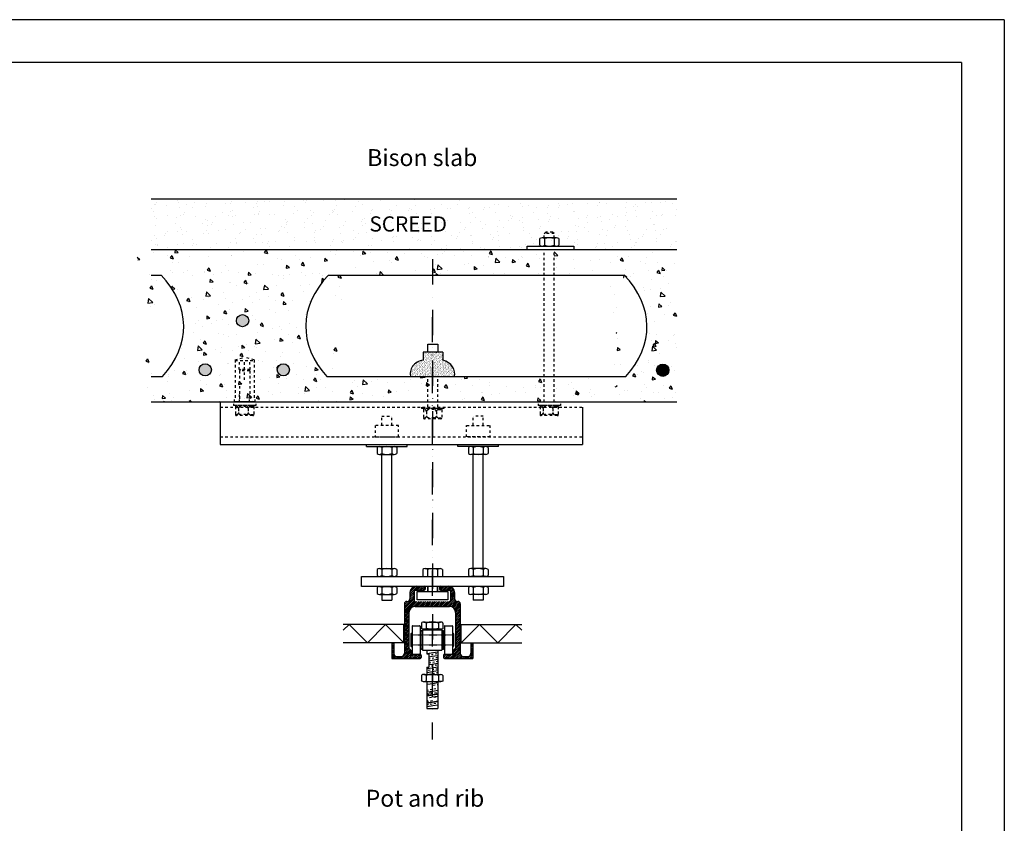
# Model space of a CAD drawing. Extents: x -1787 to 610, y 80 to 1745.
# Drawn here: x -363 to 610, y 951 to 1745 of the extents above; entities that cross this region are included whole.
import ezdxf
from ezdxf.enums import TextEntityAlignment as Align

# ---------------------------------------------------------------- set-up
doc = ezdxf.new("R2010")
doc.units = 0
doc.header["$LTSCALE"] = 50
doc.header["$MEASUREMENT"] = 0
doc.linetypes.add('DASHDOT', pattern=[1, 0.5, -0.25, 0, -0.25])
doc.linetypes.add('SMALLDASH', pattern=[0.1, 0.05, -0.05])
doc.layers.get('0').update_dxf_attribs({"linetype": 'CONTINUOUS'})
for name, color, linetype in [('APPLICATION', 3, 'CONTINUOUS'), ('DETAIL', 2, 'CONTINUOUS'), ('DUVTEXT', 7, 'CONTINUOUS'), ('title', 7, 'CONTINUOUS')]:
    doc.layers.add(name, color=color, linetype=linetype)
doc.styles.add('carl text', font='technic_.ttf', dxfattribs={"height": 150})
doc.styles.add('ROMANS', font='romans', dxfattribs={"width": 0.7})
doc.styles.get("Standard").update_dxf_attribs({"font": 'simplex'})
doc.styles.add('STYLE1', font='times.ttf')
pattern_1 = [(320, (-13891.26, 7242.138), (-3.1481, -35.98295), [3.76254, -41.38796]), (265, (-13891.26, 7242.138), (37.73539, 6.96077), [3.01003, -33.11037]), (10.4514, (-13891.52, 7239.14), (34.58727, -29.02221), [3.19767, -35.17435]), (316.1842, (-13881.226, 7242.138), (-8.30363, -53.54052), [5.64381, -62.08194]), (6.6356, (-13881.92, 7237.676), (48.86879, -46.88943), [4.7965, -52.76152]), (261.1842, (-13881.226, 7242.14), (48.86883, -46.8894), [4.51505, -49.66555]), (291, (-13883.734, 7237.12), (-20.19827, -29.94517), [3.76254, -41.38796]), (236, (-13883.734, 7237.12), (36.378765, -12.206455), [3.01003, -33.11037]), (341.4514, (-13885.417, 7234.625), (16.18046, -42.15164), [3.19767, -35.17435]), (307.5, (-13891.259, 7242.138), (16.700361, -0.610026), [0, -32.70903, 0, -33.61204, 0, -33.235786]), (277.5, (-13891.26, 7242.138), (19.78654, -13.197468), [0, -19.16388, 0, -31.956522, 0, -12.667224]), (237.5, (-13891.259, 7253.325), (-1.131515, -26.78039), [0, -12.541806, 0, -39.130435, 0, -51.923077]), (227.5, (-13891.26, 7258.342), (5.02199, -29.25683), [0, -16.304348, 0, -25.986622, 0, -36.87291])]

# ---------------------------------------------------------------- blocks, each defined once
blk = doc.blocks.new('CE Title New')
at = {"layer": 'title'}
for p, q in [((-1075.5, 1776.4), (-1075.5, -1805.7)), ((-1075.5, 1776.4), (1412.8, 1776.4)), ((-1012.1, 1713), (-1012.1, -1742.4)), ((-1012.1, 1713), (1349.4, 1713))]:
    blk.add_line(p, q, dxfattribs=at)
at = {"layer": 'title', "flags": 4}
for tag, p, height, style in [('XX', (1133.8, 1518.3), 25.3, 'STYLE1'), ('XXX', (1227.6, 569.6), 25.3, 'STYLE1'), ('XXX', (1135.4, 454.2), 25.3, 'STYLE1'), ('XXXXXXXXXX', (1153.8, -237.4), 30.4, 'STYLE1'), ('XXXXXXXX', (1039.9, -240.6), 30.4, 'STYLE1'), ('XXXXXXXX', (1101.1, -700.5), 25.3, 'STYLE1'), ('.', (1155.9, -700.5), 25.3, 'carl text'), ('.', (1210.6, -700.5), 25.3, 'carl text'), ('.', (1265.4, -700.5), 25.3, 'carl text'), ('.', (1320.2, -700.5), 25.3, 'carl text')]:
    blk.add_attdef(tag, p, '', height=height, rotation=90, dxfattribs=dict(at, style=style))
at = {"layer": 'title', "style": 'ROMANS', "oblique": 17, "width": 0.7, "flags": 4}
blk.add_attdef('REV', text='', height=31.7, rotation=90, dxfattribs=at).set_placement((1305.5, -40.1), align=Align.CENTER)
blk.add_attdef('DRAWINGNO', (1302.7, -348.1), '', height=25.3, rotation=90, dxfattribs=at)

msp = doc.modelspace()

# ---------------------------------------------------------------- hatches: boundary and pattern name
at = {"layer": 'APPLICATION'}
h = msp.add_hatch(dxfattribs=at)
h.set_pattern_fill('AR-SAND', color=256, scale=10.033445, style=0)
h.set_pattern_definition([(307.5, (-13891.26, 7242.138), (19.33268, 0.63204), [0, -15.250836, 0, -17.056856, 0, -16.304348]), (277.5, (-13891.26, 7242.138), (28.315847, -17.756957), [0, -8.227425, 0, -13.74582, 0, -5.267559]), (237.5, (-13891.26, 7254.479), (0.05678, -31.24557), [0, -5.016722, 0, -18.0602, 0, -23.578595]), (227.5, (-13891.26, 7254.48), (8.80611, -30.161805), [0, -2.508361, 0, -11.839465, 0, -13.54515])])
h.paths.add_polyline_path([(138.01, 1517.41), (138.01, 1520.92), (184.01, 1520.92), (184.01, 1517.41), (285.98, 1517.41), (285.98, 1567.57), (-233.55, 1567.57), (-233.55, 1517.41)])
h.paths.add_polyline_path([(164.63, 1528.36), (164.63, 1521.67, 0.152012), (166.98, 1520.94, 0.152528), (169.34, 1521.67), (169.34, 1528.36, 0.152688), (166.98, 1529.09, 0.151853)], flags=16)
h.paths.add_polyline_path([(155.22, 1528.36), (155.22, 1528.36), (155.22, 1528.36)], flags=0)
h.paths.add_polyline_path([(152.86, 1520.94, 8008.269434), (152.86, 1520.94, 0.000125)], flags=16)
h.paths.add_polyline_path([(154.75, 1529.16), (154.75, 1533.37), (156.45, 1534.69), (163.1, 1534.69), (164.79, 1533.37), (164.79, 1529.16)], flags=16)
h.paths.add_polyline_path([(-21.63, 1554.07), (43.59, 1554.07), (43.59, 1531.5), (-21.63, 1531.5)], flags=24)
h = msp.add_hatch(dxfattribs=at)
h.set_pattern_fill('AR-CONC', color=256, scale=5.016722, style=0)
h.set_pattern_definition(pattern_1)
edge = h.paths.add_edge_path()
edge.add_line((44.51, 1366.9), (44.51, 1391.99))
edge.add_line((44.51, 1391.99), (-59.8, 1391.99))
edge.add_ellipse((87.8, 1441.37), major_axis=(-168.59, 0), ratio=0.606299, start_angle=330.10303, end_angle=388.89287, ccw=False)
edge.add_line((-58.35, 1492.32), (154.75, 1492.32))
edge.add_line((154.75, 1492.32), (154.75, 1517.34))
edge.add_line((154.75, 1517.34), (138.01, 1517.34))
edge.add_line((138.01, 1517.34), (138.01, 1517.41))
edge.add_line((138.01, 1517.41), (-233.55, 1517.41))
edge.add_line((-233.55, 1517.41), (-233.55, 1492.32))
edge.add_line((-233.55, 1492.32), (-223.79, 1492.32))
edge.add_ellipse((-369.94, 1441.37), major_axis=(-168.59, 0), ratio=0.606299, start_angle=151.10713, end_angle=209.89697, ccw=False)
edge.add_line((-222.34, 1391.99), (-233.55, 1391.99))
edge.add_line((-233.55, 1391.99), (-233.55, 1366.9))
edge.add_line((-233.55, 1366.9), (-146.25, 1366.9))
edge.add_line((-146.25, 1366.9), (-146.25, 1367.16))
edge.add_line((-146.25, 1367.16), (-136.22, 1367.16))
edge.add_line((-136.22, 1367.16), (-136.22, 1366.9))
edge.add_line((-136.22, 1366.9), (44.51, 1366.9))
h.paths.add_polyline_path([(-143.2, 1441.2, -1), (-143.2, 1453.24, -1)], flags=16)
h.paths.add_polyline_path([(-141.19, 1410.99), (-131.76, 1408.47), (-131.76, 1407.73), (-136.17, 1407.73), (-135.76, 1398.82), (-137.42, 1398.82), (-136.17, 1397.57), (-146.2, 1397.57), (-144.95, 1398.82), (-146.62, 1398.82), (-146.2, 1407.73), (-150.61, 1407.73), (-150.61, 1408.47)], flags=16)
h.paths.add_polyline_path([(-102.94, 1404.63, -1), (-102.94, 1392.59, -1)], flags=16)
h.paths.add_polyline_path([(-180.1, 1392.59, -1), (-180.1, 1404.63, -1)], flags=16)
h = msp.add_hatch(dxfattribs=at)
h.set_pattern_fill('AR-CONC', color=256, scale=5.016722, style=0)
h.set_pattern_definition(pattern_1)
edge = h.paths.add_edge_path()
edge.add_ellipse((87.8, 1441.37), major_axis=(-168.59, 0), ratio=0.606299, start_angle=151.10713, end_angle=209.89697, ccw=False)
edge.add_line((235.4, 1391.99), (164.79, 1391.99))
edge.add_line((164.79, 1391.99), (164.79, 1366.9))
edge.add_line((164.79, 1366.9), (285.98, 1366.9))
edge.add_line((285.98, 1366.9), (285.98, 1517.41))
edge.add_line((285.98, 1517.41), (184.01, 1517.41))
edge.add_line((184.01, 1517.41), (184.01, 1517.34))
edge.add_line((184.01, 1517.34), (164.79, 1517.34))
edge.add_line((164.79, 1517.34), (164.79, 1492.32))
edge.add_line((164.79, 1492.32), (233.95, 1492.32))
h.paths.add_polyline_path([(271.98, 1404.25, -1), (271.98, 1392.21, -1)], flags=16)
h = msp.add_hatch(color=256, dxfattribs=at)
h.paths.add_polyline_path([(-143.2, 1453.24, 1), (-143.2, 1441.2, 1)])
h.paths.add_polyline_path([(-180.1, 1404.63, 1), (-180.1, 1392.59, 1)])
h.paths.add_polyline_path([(-102.94, 1404.63, 1), (-102.94, 1392.59, 1)])
h = msp.add_hatch(dxfattribs=at)
h.set_pattern_fill('AR-SAND', color=256, scale=1.003344, style=0)
h.set_pattern_definition([(307.5, (-14350.273, 7225.3616), (1.933268, 0.06320404), [0, -1.52508361, 0, -1.70568562, 0, -1.63043478]), (277.5, (-14350.273, 7225.3616), (2.8315847, -1.7756957), [0, -0.82274247, 0, -1.37458194, 0, -0.52675585]), (237.5, (-14350.273, 7226.5957), (0.00567798, -3.12455705), [0, -0.50167224, 0, -1.80602007, 0, -2.35785953]), (227.5, (-14350.273, 7226.5957), (0.88061093, -3.01618054), [0, -0.25083612, 0, -1.18394649, 0, -1.35451505])])
edge = h.paths.add_edge_path()
edge.add_line((22.96, 1391.4), (65.9, 1391.4))
edge.add_ellipse((50.24, 1394.88), major_axis=(16.19, 0), ratio=0.850746, start_angle=345.35935, end_angle=434.40437)
edge.add_line((54.59, 1408.15), (54.59, 1416.06))
edge.add_line((54.59, 1416.06), (35.24, 1416.06))
edge.add_line((35.24, 1416.06), (35.24, 1408.35))
edge.add_ellipse((38.63, 1394.88), major_axis=(16.19, 0), ratio=0.850746, start_angle=462.0698, end_angle=554.64065)
msp.add_hatch(color=256, dxfattribs=at).paths.add_polyline_path([(271.98, 1404.25, 1), (271.98, 1392.21, 1)])
h = msp.add_hatch(dxfattribs=at)
h.set_pattern_fill('AR-CONC', color=256, scale=5.016722, style=0)
h.set_pattern_definition(pattern_1)
h.paths.add_polyline_path([(44.51, 1366.9), (154.75, 1366.9), (154.75, 1391.99), (44.51, 1391.99)])
at = {"layer": 'DETAIL'}
h = msp.add_hatch(dxfattribs=at)
h.set_pattern_fill('ANSI31', color=256, scale=10.033438, style=0)
h.set_pattern_definition([(45, (-62.2851, 941.8537), (-0.886839, 0.886839), [])])
h.paths.add_polyline_path([(61.34, 1164.75, -0.414214), (67.36, 1158.73), (67.36, 1123.54), (65.35, 1121.53), (65.35, 1117.52), (56.32, 1117.52, 0.414214), (55.32, 1116.51), (55.32, 1114.51, 0.414214), (56.32, 1113.5), (84.42, 1113.5), (84.42, 1128.55), (82.41, 1128.55), (82.41, 1118.52, -0.414214), (79.4, 1115.51), (74.88, 1115.51, -0.414214), (71.87, 1118.52), (71.87, 1167.26, 0.414214), (69.37, 1169.77), (68.86, 1169.77, -0.414214), (66.36, 1172.28), (66.36, 1178.72, 0.414214), (60.34, 1184.74), (52.31, 1184.74, 0.414214), (51.31, 1183.74), (51.31, 1181.81, 0.414214), (52.31, 1180.81), (61.34, 1180.81, -0.414214), (62.34, 1179.8), (62.34, 1170.77, -0.414214), (61.34, 1169.77), (27.23, 1169.77, -0.414214), (26.22, 1170.77), (26.22, 1179.8, -0.414214), (27.23, 1180.81), (36.26, 1180.81, 0.414214), (37.26, 1181.81), (37.26, 1183.74, 0.414214), (36.26, 1184.74), (28.23, 1184.74, 0.414214), (22.21, 1178.72), (22.21, 1172.28, -0.414214), (19.7, 1169.77), (19.2, 1169.77, 0.414214), (16.69, 1167.26), (16.69, 1118.52, -0.414214), (13.68, 1115.51), (9.16, 1115.51, -0.414214), (6.15, 1118.52), (6.15, 1128.55), (4.15, 1128.55), (4.15, 1113.5), (32.24, 1113.5, 0.414214), (33.25, 1114.51), (33.25, 1116.51, 0.414214), (32.24, 1117.52), (23.21, 1117.52), (23.21, 1121.53), (21.21, 1123.54), (21.21, 1158.73, -0.414214), (27.23, 1164.75)])

# ---------------------------------------------------------------- linework, layer by layer
at = {"layer": 'APPLICATION'}
for p, q in [((-233.55, 1567.57), (285.98, 1567.57)), ((-233.55, 1567.57), (285.98, 1567.57)), ((150.51, 1521.67), (150.51, 1528.36)), ((166.99, 1529.16), (152.87, 1529.16)), ((155.22, 1528.36), (155.22, 1521.67)), ((164.63, 1528.36), (164.63, 1521.67)), ((169.34, 1528.36), (169.34, 1521.67)), ((-233.55, 1517.41), (285.98, 1517.41)), ((-233.55, 1492.32), (-223.79, 1492.32)), ((-58.35, 1492.32), (233.95, 1492.32)), ((39.72, 1423.89), (49.76, 1423.89)), ((39.72, 1416.06), (39.72, 1423.89)), ((49.76, 1423.89), (49.76, 1416.06)), ((54.59, 1416.06), (35.24, 1416.06)), ((35.24, 1416.06), (35.24, 1408.35)), ((54.59, 1416.06), (54.59, 1408.15)), ((-233.55, 1391.99), (-222.34, 1391.99)), ((-59.8, 1391.99), (235.4, 1391.99)), ((-233.55, 1366.9), (285.98, 1366.9)), ((-165.3, 1366.9), (-165.3, 1324.76)), ((-151.22, 1367.16), (-151.22, 1369.17)), ((-131.15, 1367.16), (-151.22, 1367.16)), ((-148.25, 1367.16), (-134.13, 1367.16)), ((-131.15, 1369.17), (-131.15, 1367.16)), ((192.84, 1361.89), (192.84, 1324.76)), ((-165.3, 1324.76), (192.84, 1324.76)), ((-20.71, 1322.76), (-20.71, 1324.76)), ((19.43, 1322.76), (19.43, 1324.76)), ((69.59, 1322.76), (69.59, 1324.76)), ((109.73, 1322.76), (109.73, 1324.76)), ((-20.71, 1322.76), (19.43, 1322.76)), ((-10.37, 1321.85), (-10.37, 1315.83)), ((-8.01, 1314.93), (6.73, 1314.93)), ((-5.66, 1321.85), (-5.66, 1315.83)), ((-5.66, 1202.31), (-5.66, 1314.93)), ((4.38, 1321.85), (4.38, 1315.83)), ((4.38, 1202.31), (4.38, 1314.93)), ((9.09, 1321.85), (9.09, 1315.83)), ((109.73, 1322.76), (69.59, 1322.76)), ((79.93, 1321.85), (79.93, 1315.83)), ((97.04, 1314.93), (82.29, 1314.93)), ((84.64, 1321.85), (84.64, 1315.83)), ((84.64, 1202.31), (84.64, 1314.93)), ((94.68, 1321.85), (94.68, 1315.83)), ((94.68, 1202.31), (94.68, 1314.93)), ((99.39, 1321.85), (99.39, 1315.83)), ((-10.37, 1201.4), (-10.37, 1195.38)), ((-8.01, 1202.31), (6.73, 1202.31)), ((-5.66, 1201.4), (-5.66, 1195.38)), ((4.38, 1201.4), (4.38, 1195.38)), ((9.09, 1201.4), (9.09, 1195.38)), ((34.78, 1201.4), (34.78, 1194.48)), ((37.14, 1202.31), (51.89, 1202.31)), ((39.49, 1201.4), (39.49, 1194.48)), ((49.53, 1201.4), (49.53, 1194.48)), ((54.24, 1201.4), (54.24, 1194.48)), ((79.93, 1201.4), (79.93, 1195.38)), ((97.04, 1202.31), (82.29, 1202.31)), ((84.64, 1201.4), (84.64, 1195.38)), ((94.68, 1201.4), (94.68, 1195.38)), ((99.39, 1201.4), (99.39, 1195.38)), ((-8.01, 1194.48), (6.73, 1194.48)), ((34.78, 1194.48), (54.24, 1194.48)), ((97.04, 1194.48), (82.29, 1194.48)), ((-10.37, 1183.54), (-10.37, 1177.52)), ((-8.01, 1184.45), (6.73, 1184.45)), ((-5.66, 1183.54), (-5.66, 1177.52)), ((4.38, 1183.54), (4.38, 1177.52)), ((9.09, 1183.54), (9.09, 1177.52)), ((39.49, 1184.45), (39.49, 1179.43)), ((40, 1184.45), (40, 1179.43)), ((49.03, 1184.45), (49.03, 1179.43)), ((49.53, 1184.45), (49.53, 1179.43)), ((79.93, 1183.54), (79.93, 1177.52)), ((97.04, 1184.45), (82.29, 1184.45)), ((84.64, 1183.54), (84.64, 1177.52)), ((94.68, 1183.54), (94.68, 1177.52)), ((99.39, 1183.54), (99.39, 1177.52)), ((-8.01, 1176.62), (6.73, 1176.62)), ((-5.66, 1176.62), (-5.66, 1170.92)), ((-5.66, 1170.92), (4.38, 1170.92)), ((4.38, 1176.62), (4.38, 1170.92)), ((97.04, 1176.62), (82.29, 1176.62)), ((84.64, 1176.62), (84.64, 1170.92)), ((94.68, 1170.92), (84.64, 1170.92)), ((94.68, 1176.62), (94.68, 1170.92)), ((33.75, 1148.42), (33.75, 1143.14)), ((36, 1149.31), (52.31, 1149.31)), ((38.26, 1148.52), (38.26, 1143.04)), ((50.3, 1148.41), (50.3, 1143.15)), ((54.82, 1148.44), (54.82, 1143.12)), ((16.19, 1147.04), (-43.67, 1147.04)), ((16.19, 1128.98), (16.19, 1147.04)), ((24.22, 1145.3), (24.22, 1118.21)), ((24.72, 1145.8), (31.74, 1145.8)), ((32.24, 1145.3), (32.24, 1118.21)), ((32.74, 1140.28), (32.74, 1123.23)), ((33.25, 1140.78), (33.75, 1140.78)), ((34.25, 1140.28), (34.25, 1123.23)), ((34.75, 1141.79), (53.81, 1141.79)), ((34.75, 1141.79), (34.75, 1121.72)), ((35.39, 1142.29), (52.79, 1142.29)), ((38.76, 1142.29), (38.76, 1141.79)), ((49.8, 1142.29), (49.8, 1141.79)), ((53.81, 1141.79), (53.81, 1121.72)), ((54.32, 1140.28), (54.32, 1123.23)), ((54.82, 1140.78), (55.32, 1140.78)), ((55.82, 1140.28), (55.82, 1123.23)), ((56.32, 1145.3), (56.32, 1118.21)), ((56.82, 1145.8), (63.85, 1145.8)), ((64.35, 1145.3), (64.35, 1118.21)), ((72.76, 1146.96), (132.62, 1146.96)), ((72.76, 1128.9), (72.76, 1146.96)), ((16.19, 1128.98), (-43.67, 1128.98)), ((23.21, 1137.77), (23.21, 1125.73)), ((23.71, 1138.28), (24.22, 1138.28)), ((32.24, 1136.77), (32.74, 1136.77)), ((34.25, 1136.77), (34.75, 1136.77)), ((53.81, 1136.77), (54.32, 1136.77)), ((55.82, 1136.77), (56.32, 1136.77)), ((64.35, 1138.28), (64.85, 1138.28)), ((65.35, 1137.77), (65.35, 1125.73)), ((72.76, 1128.9), (132.62, 1128.9)), ((23.71, 1125.23), (24.22, 1125.23)), ((32.24, 1126.74), (32.74, 1126.74)), ((33.25, 1122.72), (33.75, 1122.72)), ((34.25, 1126.74), (34.75, 1126.74)), ((34.75, 1121.72), (53.81, 1121.72)), ((38.76, 1121.72), (38.76, 1117.95)), ((39.22, 1118.23), (49.25, 1120)), ((49.8, 1121.72), (49.8, 1097.55)), ((54.32, 1126.74), (53.81, 1126.74)), ((54.82, 1122.72), (55.32, 1122.72)), ((56.32, 1126.74), (55.82, 1126.74)), ((64.35, 1125.23), (64.85, 1125.23)), ((24.72, 1117.71), (31.74, 1117.71)), ((38.76, 1117.95), (40.77, 1117.95)), ((40.77, 1117.95), (40.77, 1104.9)), ((40.77, 1116.84), (41.49, 1116.97)), ((40.77, 1114.93), (44.23, 1115.54)), ((40.77, 1113.02), (42.14, 1113.26)), ((40.77, 1111.11), (44.23, 1111.72)), ((40.94, 1109.23), (42.79, 1109.56)), ((43.34, 1117.29), (44.23, 1117.45)), ((43.99, 1113.59), (44.23, 1113.63)), ((44.23, 1117.45), (45.19, 1117.62)), ((44.23, 1115.54), (49.25, 1116.42)), ((44.23, 1113.63), (45.85, 1113.91)), ((44.23, 1111.72), (49.25, 1112.6)), ((44.65, 1109.88), (46.5, 1110.21)), ((47.04, 1117.95), (48.9, 1118.27)), ((47.7, 1114.24), (49.25, 1114.51)), ((48.35, 1110.54), (49.25, 1110.69)), ((56.82, 1117.71), (63.85, 1117.71)), ((38.76, 1104.9), (38.76, 1097.55)), ((38.76, 1104.9), (40.77, 1104.9)), ((39.22, 1103.44), (44.23, 1104.32)), ((39.22, 1099.62), (44.23, 1100.5)), ((40.29, 1101.72), (42.14, 1102.04)), ((40.77, 1107.29), (44.23, 1107.9)), ((40.77, 1105.62), (41.49, 1105.75)), ((43.34, 1106.08), (44.23, 1106.23)), ((43.99, 1102.37), (44.23, 1102.41)), ((44.23, 1107.9), (49.25, 1108.78)), ((44.23, 1106.23), (45.19, 1106.4)), ((44.23, 1104.32), (49.25, 1105.21)), ((44.23, 1102.41), (45.85, 1102.7)), ((44.23, 1100.5), (49.25, 1101.39)), ((47.04, 1106.73), (48.9, 1107.06)), ((47.7, 1103.02), (49.25, 1103.3)), ((33.75, 1096.65), (33.75, 1091.38)), ((35.39, 1090.49), (52.79, 1090.49)), ((36, 1097.55), (52.31, 1097.55)), ((38.31, 1096.56), (38.31, 1091.49)), ((38.76, 1090.49), (38.76, 1063.94)), ((40.94, 1098.01), (42.79, 1098.34)), ((44.65, 1098.67), (46.5, 1098.99)), ((47.88, 1097.33), (49.25, 1097.57)), ((48.35, 1099.32), (49.25, 1099.48)), ((49.8, 1090.49), (49.8, 1063.94)), ((50.33, 1096.54), (50.33, 1091.49)), ((54.82, 1096.68), (54.82, 1091.35)), ((39.64, 1087.92), (44.65, 1088.81)), ((39.64, 1082.19), (40.37, 1082.32)), ((39.64, 1080.28), (44.65, 1081.17)), ((42.23, 1082.65), (44.08, 1082.98)), ((44.65, 1088.81), (49.67, 1089.69)), ((44.65, 1081.17), (49.67, 1082.05)), ((45.28, 1087.01), (47.13, 1087.33)), ((45.93, 1083.3), (47.78, 1083.63)), ((48.98, 1087.66), (49.67, 1087.78)), ((49.64, 1083.96), (49.67, 1083.96)), ((39.22, 1071.09), (40.61, 1071.34)), ((39.64, 1078.96), (39.72, 1078.97)), ((39.64, 1078.37), (41.03, 1078.62)), ((39.64, 1077.05), (44.65, 1077.93)), ((39.64, 1076.46), (44.65, 1077.35)), ((39.64, 1071.72), (39.72, 1071.74)), ((39.64, 1069.81), (44.65, 1070.7)), ((41.57, 1079.3), (43.43, 1079.62)), ((41.57, 1074.78), (43.43, 1075.11)), ((42.46, 1071.67), (44.23, 1071.98)), ((42.88, 1078.94), (44.65, 1079.26)), ((44.23, 1071.98), (44.31, 1071.99)), ((44.23, 1070.07), (49.25, 1070.95)), ((44.65, 1079.26), (44.73, 1079.27)), ((44.65, 1077.93), (49.67, 1078.82)), ((44.65, 1077.35), (49.67, 1078.23)), ((44.65, 1070.7), (49.67, 1071.58)), ((45.28, 1075.44), (47.13, 1075.76)), ((46.17, 1075.04), (48.02, 1075.36)), ((46.59, 1079.6), (48.44, 1079.92)), ((47.24, 1075.89), (49.09, 1076.22)), ((48.98, 1076.09), (49.67, 1076.21)), ((38.76, 1063.94), (49.8, 1063.94)), ((39.22, 1069.18), (44.23, 1070.07)), ((39.64, 1067.9), (40.37, 1068.03)), ((39.64, 1065.99), (44.65, 1066.88)), ((42.23, 1068.36), (44.08, 1068.69)), ((44.65, 1066.88), (49.67, 1067.76)), ((45.93, 1069.01), (47.78, 1069.34)), ((49.64, 1069.67), (49.67, 1069.67))]:
    msp.add_line(p, q, dxfattribs=at)
at = {"layer": 'APPLICATION', "linetype": 'SMALLDASH'}
for p, q in [((154.75, 1533.37), (156.45, 1534.69)), ((164.79, 1533.37), (154.75, 1533.37)), ((154.75, 1528.74), (154.75, 1533.37)), ((163.1, 1534.69), (156.45, 1534.69)), ((164.79, 1533.37), (163.1, 1534.69)), ((164.79, 1528.74), (164.79, 1533.37)), ((154.75, 1366.9), (154.75, 1517.41)), ((164.79, 1366.9), (164.79, 1517.41)), ((-150.61, 1408.47), (-141.19, 1410.99)), ((-131.76, 1408.47), (-141.19, 1410.99)), ((-150.61, 1408.47), (-150.61, 1369.17)), ((-150.61, 1407.73), (-131.76, 1407.73)), ((-146.62, 1398.82), (-146.2, 1407.73)), ((-141.19, 1388.62), (-141.19, 1407.73)), ((-135.76, 1398.82), (-136.17, 1407.73)), ((-131.76, 1408.47), (-131.76, 1369.17)), ((-135.76, 1398.82), (-146.62, 1398.82)), ((-146.2, 1397.57), (-144.95, 1398.82)), ((-136.17, 1397.57), (-146.2, 1397.57)), ((-146.2, 1397.57), (-146.2, 1369.17)), ((-136.17, 1397.57), (-137.42, 1398.82)), ((-136.17, 1397.57), (-136.17, 1369.17)), ((39.72, 1361.89), (39.72, 1391.4)), ((49.76, 1361.89), (49.76, 1391.4)), ((-146.25, 1366.9), (-146.25, 1374.92)), ((-136.22, 1366.9), (-136.22, 1374.92)), ((-152.27, 1364.9), (-152.27, 1363.39)), ((-130.2, 1363.39), (-152.27, 1363.39)), ((-150.26, 1362.39), (-149.21, 1362.39)), ((-150.26, 1362.39), (-150.26, 1354.36)), ((-133.21, 1363.39), (-149.26, 1363.39)), ((-139.55, 1362.39), (-145.2, 1362.39)), ((-135.54, 1362.39), (-132.2, 1362.39)), ((-132.2, 1362.39), (-132.2, 1354.36)), ((-130.2, 1364.9), (-130.2, 1363.39)), ((148.73, 1364.9), (148.73, 1363.39)), ((170.81, 1363.39), (148.73, 1363.39)), ((150.74, 1362.39), (150.74, 1354.36)), ((150.74, 1362.39), (151.79, 1362.39)), ((167.8, 1363.39), (151.74, 1363.39)), ((161.45, 1362.39), (155.8, 1362.39)), ((165.47, 1362.39), (168.8, 1362.39)), ((168.8, 1362.39), (168.8, 1354.36)), ((170.81, 1364.9), (170.81, 1363.39)), ((-165.3, 1361.89), (192.84, 1361.89)), ((-150.26, 1354.36), (-149.21, 1354.36)), ((-133.21, 1353.36), (-149.26, 1353.36)), ((-147.21, 1360.38), (-147.21, 1356.37)), ((-139.55, 1354.36), (-145.2, 1354.36)), ((-137.54, 1360.38), (-137.54, 1356.37)), ((-135.54, 1354.36), (-132.2, 1354.36)), ((-5.66, 1353), (4.38, 1353)), ((-5.66, 1343.79), (-5.66, 1353)), ((4.38, 1343.79), (4.38, 1353)), ((33.54, 1361.79), (33.54, 1360.28)), ((55.61, 1360.28), (33.54, 1360.28)), ((35.55, 1359.28), (35.55, 1351.25)), ((35.55, 1359.28), (36.6, 1359.28)), ((52.6, 1360.28), (36.55, 1360.28)), ((38.6, 1357.27), (38.6, 1353.26)), ((46.26, 1359.28), (40.61, 1359.28)), ((48.27, 1357.27), (48.27, 1353.26)), ((50.27, 1359.28), (53.61, 1359.28)), ((53.61, 1359.28), (53.61, 1351.25)), ((55.61, 1361.79), (55.61, 1360.28)), ((94.68, 1353), (84.64, 1353)), ((84.64, 1343.79), (84.64, 1353)), ((94.68, 1343.79), (94.68, 1353)), ((150.74, 1354.36), (151.79, 1354.36)), ((167.8, 1353.36), (151.74, 1353.36)), ((153.8, 1360.38), (153.8, 1356.37)), ((161.45, 1354.36), (155.8, 1354.36)), ((163.46, 1360.38), (163.46, 1356.37)), ((165.47, 1354.36), (168.8, 1354.36)), ((35.55, 1351.25), (36.6, 1351.25)), ((52.6, 1350.25), (36.55, 1350.25)), ((46.26, 1351.25), (40.61, 1351.25)), ((50.27, 1351.25), (53.61, 1351.25)), ((-165.3, 1332.29), (192.84, 1332.29))]:
    msp.add_line(p, q, dxfattribs=at)
at = {"layer": 'APPLICATION', "linetype": 'DASHDOT'}
for p, q in [((44.51, 1507.94), (44.51, 1090.53)), ((44.28, 1450.83), (44.28, 1033.43))]:
    msp.add_line(p, q, dxfattribs=at)
at = {"layer": 'APPLICATION', "linetype": 'SMALLDASH', "ltscale": 0.1}
for p, q in [((24.22, 1136.77), (32.24, 1136.77)), ((32.74, 1136.77), (34.25, 1136.77)), ((34.75, 1136.77), (53.81, 1136.77)), ((54.32, 1136.77), (55.82, 1136.77)), ((56.32, 1136.77), (64.35, 1136.77)), ((24.22, 1126.74), (32.24, 1126.74)), ((32.74, 1126.74), (34.25, 1126.74)), ((34.75, 1126.74), (53.81, 1126.74)), ((54.32, 1126.74), (55.82, 1126.74)), ((56.32, 1126.74), (64.35, 1126.74))]:
    msp.add_line(p, q, dxfattribs=at)
at = {"layer": 'APPLICATION'}
for points in [[(138.01, 1517.34), (138.01, 1520.92), (184.01, 1520.92), (184.01, 1517.34)], [(-25.72, 1184.45), (-25.72, 1194.48), (114.74, 1194.48), (114.74, 1184.45)], [(29.46, 1171.4), (29.46, 1179.43), (59.56, 1179.43), (59.56, 1171.4)]]:
    msp.add_lwpolyline(points, close=True, dxfattribs=at)
at = {"layer": 'APPLICATION', "linetype": 'SMALLDASH'}
for points in [[(-12.21, 1332.29), (10.93, 1332.29), (10.93, 1343.79), (-12.21, 1343.79)], [(101.23, 1332.29), (78.09, 1332.29), (78.09, 1343.79), (101.23, 1343.79)]]:
    msp.add_lwpolyline(points, close=True, dxfattribs=at)
at = {"layer": 'APPLICATION'}
for points in [[(-43.67, 1141.36), (-37.99, 1147.04), (-19.93, 1128.98), (-1.87, 1147.04), (16.19, 1128.98)], [(132.62, 1141.28), (126.94, 1146.96), (108.88, 1128.9), (90.82, 1146.96), (72.76, 1128.9)]]:
    msp.add_lwpolyline(points, dxfattribs=at)
for centre in [(-143.2, 1447.22), (-180.1, 1398.61), (-102.94, 1398.61), (271.98, 1398.23)]:
    msp.add_circle(centre, 6.02, dxfattribs=at)
for centre, radius, start, end in [((152.87, 1524.95), 4.14, 90, 124.63173), ((152.87, 1524.95), 4.14, 55.36827, 90), ((159.93, 1513.63), 15.46, 72.27956, 107.72044), ((166.99, 1524.95), 4.14, 90, 124.63173), ((166.99, 1524.95), 4.14, 55.36827, 90), ((152.87, 1525.08), 4.14, 235.36827, 270), ((152.87, 1525.08), 4.14, 270, 304.63174), ((159.93, 1536.4), 15.46, 252.27955, 287.72045), ((166.99, 1525.08), 4.14, 235.36826, 270), ((166.99, 1525.08), 4.14, 270, 304.63173), ((-8.01, 1319.23), 3.53, 48.08845, 131.91155), ((-8.01, 1318.46), 3.53, 228.08845, 311.91155), ((-0.64, 1308.37), 14.39, 69.59205, 110.40795), ((-0.64, 1329.32), 14.39, 249.59205, 290.40795), ((6.73, 1319.23), 3.53, 48.08845, 131.91155), ((6.73, 1318.46), 3.53, 228.08845, 311.91155), ((82.29, 1319.23), 3.53, 48.08845, 131.91155), ((82.29, 1318.46), 3.53, 228.08845, 311.91155), ((89.66, 1308.37), 14.39, 69.59205, 110.40795), ((89.66, 1329.32), 14.39, 249.59205, 290.40795), ((97.04, 1319.23), 3.53, 48.08845, 131.91155), ((97.04, 1318.46), 3.53, 228.08845, 311.91155), ((-8.01, 1198.78), 3.53, 48.08845, 131.91155), ((-0.64, 1187.92), 14.39, 69.59205, 110.40795), ((6.73, 1198.78), 3.53, 48.08845, 131.91155), ((37.14, 1198.78), 3.53, 48.08845, 131.91155), ((44.51, 1187.92), 14.39, 69.59205, 110.40795), ((51.89, 1198.78), 3.53, 48.08845, 131.91155), ((82.29, 1198.78), 3.53, 48.08845, 131.91155), ((89.66, 1187.92), 14.39, 69.59205, 110.40795), ((97.04, 1198.78), 3.53, 48.08845, 131.91155), ((-8.01, 1198.01), 3.53, 228.08845, 311.91155), ((-0.64, 1208.87), 14.39, 249.59205, 290.40795), ((6.73, 1198.01), 3.53, 228.08845, 311.91155), ((82.29, 1198.01), 3.53, 228.08845, 311.91155), ((89.66, 1208.87), 14.39, 249.59205, 290.40795), ((97.04, 1198.01), 3.53, 228.08845, 311.91155), ((-8.01, 1180.92), 3.53, 48.08845, 131.91155), ((-8.01, 1180.15), 3.53, 228.08845, 311.91155), ((-0.64, 1170.06), 14.39, 69.59205, 110.40795), ((-0.64, 1191.01), 14.39, 249.59205, 290.40795), ((6.73, 1180.92), 3.53, 48.08845, 131.91155), ((6.73, 1180.15), 3.53, 228.08845, 311.91155), ((82.29, 1180.92), 3.53, 48.08845, 131.91155), ((82.29, 1180.15), 3.53, 228.08845, 311.91155), ((89.66, 1170.06), 14.39, 69.59205, 110.40795), ((89.66, 1191.01), 14.39, 249.59205, 290.40795), ((97.04, 1180.92), 3.53, 48.08845, 131.91155), ((97.04, 1180.15), 3.53, 228.08845, 311.91155), ((24.72, 1145.3), 0.502, 90, 180), ((31.74, 1145.3), 0.502, 0, 90), ((33.25, 1140.28), 0.502, 90, 180), ((33.75, 1140.28), 0.502, 0, 90), ((54.82, 1140.28), 0.502, 90, 180), ((55.32, 1140.28), 0.502, 0, 90), ((56.82, 1145.3), 0.502, 90, 180), ((63.85, 1145.3), 0.502, 0, 90), ((23.71, 1137.77), 0.502, 90, 180), ((64.85, 1137.77), 0.502, 0, 90), ((23.71, 1125.73), 0.502, 180, 270), ((33.25, 1123.23), 0.502, 180, 270), ((33.75, 1123.23), 0.502, 270, 0), ((54.82, 1123.23), 0.502, 180, 270), ((55.32, 1123.23), 0.502, 270, 0), ((64.85, 1125.73), 0.502, 270, 0), ((24.72, 1118.21), 0.502, 180, 270), ((31.74, 1118.21), 0.502, 270, 0), ((56.82, 1118.21), 0.502, 180, 270), ((63.85, 1118.21), 0.502, 270, 0)]:
    msp.add_arc(centre, radius, start, end, dxfattribs=at)
at = {"layer": 'APPLICATION', "linetype": 'SMALLDASH'}
for centre, radius, start, end in [((-149.26, 1362.39), 1, 90, 180), ((-149.21, 1360.38), 2.01, 0, 90), ((-145.2, 1360.38), 2.01, 90, 180), ((-139.55, 1360.38), 2.01, 0, 90), ((-135.54, 1360.38), 2.01, 90, 180), ((-133.21, 1362.39), 1, 0, 90), ((151.74, 1362.39), 1, 90, 180), ((151.79, 1360.38), 2.01, 0, 90), ((155.8, 1360.38), 2.01, 90, 180), ((161.45, 1360.38), 2.01, 0, 90), ((165.47, 1360.38), 2.01, 90, 180), ((167.8, 1362.39), 1, 0, 90), ((-149.26, 1354.36), 1, 180, 270), ((-149.21, 1356.37), 2.01, 270, 0), ((-145.2, 1356.37), 2.01, 180, 270), ((-139.55, 1356.37), 2.01, 270, 0), ((-135.54, 1356.37), 2.01, 180, 270), ((-133.21, 1354.36), 1, 270, 0), ((36.55, 1359.28), 1, 90, 180), ((36.6, 1357.27), 2.01, 0, 90), ((36.6, 1353.26), 2.01, 270, 0), ((40.61, 1357.27), 2.01, 90, 180), ((40.61, 1353.26), 2.01, 180, 270), ((46.26, 1357.27), 2.01, 0, 90), ((46.26, 1353.26), 2.01, 270, 0), ((50.27, 1357.27), 2.01, 90, 180), ((50.27, 1353.26), 2.01, 180, 270), ((52.6, 1359.28), 1, 0, 90), ((151.74, 1354.36), 1, 180, 270), ((151.79, 1356.37), 2.01, 270, 0), ((155.8, 1356.37), 2.01, 180, 270), ((161.45, 1356.37), 2.01, 270, 0), ((165.47, 1356.37), 2.01, 180, 270), ((167.8, 1354.36), 1, 270, 0), ((36.55, 1351.25), 1, 180, 270), ((52.6, 1351.25), 1, 270, 0)]:
    msp.add_arc(centre, radius, start, end, dxfattribs=at)
at = {"layer": 'APPLICATION'}
for centre, major_axis, ratio, start_param, end_param in [((-369.94, 1441.37), (-168.59, 0), 0.606299, 2.637317, 3.663393), ((87.8, 1441.37), (-168.59, 0), 0.606299, 5.761385, 6.787461), ((87.8, 1441.37), (-168.59, 0), 0.606299, 2.637317, 3.663393), ((38.63, 1394.88), (16.19, 0), 0.850746, 8.064639, 9.680306), ((50.24, 1394.88), (16.19, 0), 0.850746, 6.027658, 7.581787), ((36.02, 1148.32), (-2.29, 0), 0.432836, 3.129128, 6.29565), ((44.32, 1148.32), (-6.01, 0), 0.159091, 3.128683, 6.296095), ((52.58, 1148.32), (-2.25, 0), 0.424242, 3.128683, 6.296095), ((36.02, 1096.56), (-2.29, 0), 0.432836, 3.129128, 6.29565), ((44.32, 1096.56), (-6.01, 0), 0.159091, 3.128683, 6.296095), ((52.58, 1096.56), (-2.25, 0), 0.424242, 3.128683, 6.296095)]:
    msp.add_ellipse(centre, major_axis=major_axis, ratio=ratio, start_param=start_param, end_param=end_param, dxfattribs=at)
at = {"layer": 'APPLICATION', "extrusion": (0, 0, -1)}
for centre, major_axis, ratio, start_param, end_param in [((36.02, 1143.24), (-2.29, 0), 0.432836, 3.129128, 6.29565), ((44.32, 1143.24), (-6.01, 0), 0.159091, 3.128683, 6.296095), ((52.58, 1143.24), (-2.25, 0), 0.424242, 3.128683, 6.296095), ((36.02, 1091.47), (-2.29, 0), 0.432836, 3.129128, 6.29565), ((52.58, 1091.47), (-2.25, 0), 0.424242, 3.128683, 6.296095)]:
    msp.add_ellipse(centre, major_axis=major_axis, ratio=ratio, start_param=start_param, end_param=end_param, dxfattribs=at)
at = {"layer": 'DETAIL'}
for p, q in [((22.21, 1178.72), (22.21, 1172.28)), ((26.22, 1179.8), (26.22, 1170.77)), ((27.23, 1180.81), (36.26, 1180.81)), ((28.23, 1184.74), (36.26, 1184.74)), ((37.26, 1183.74), (37.26, 1181.81)), ((51.31, 1183.74), (51.31, 1181.81)), ((52.31, 1184.74), (60.34, 1184.74)), ((52.31, 1180.81), (61.34, 1180.81)), ((62.34, 1179.8), (62.34, 1170.77)), ((66.36, 1178.72), (66.36, 1172.28)), ((19.2, 1169.77), (19.7, 1169.77)), ((68.86, 1169.77), (69.37, 1169.77)), ((16.69, 1167.26), (16.69, 1118.52)), ((21.21, 1158.73), (21.21, 1123.54)), ((27.23, 1164.75), (61.34, 1164.75)), ((67.36, 1158.73), (67.36, 1123.54)), ((71.87, 1167.26), (71.87, 1118.52)), ((4.15, 1128.55), (4.15, 1113.5)), ((4.15, 1128.55), (6.15, 1128.55)), ((6.15, 1128.55), (6.15, 1118.52)), ((23.21, 1121.53), (21.21, 1123.54)), ((23.21, 1121.53), (23.21, 1117.52)), ((65.35, 1121.53), (67.36, 1123.54)), ((65.35, 1121.53), (65.35, 1117.52)), ((82.41, 1128.55), (84.42, 1128.55)), ((82.41, 1128.55), (82.41, 1118.52)), ((84.42, 1128.55), (84.42, 1113.5)), ((4.15, 1113.5), (32.24, 1113.5)), ((9.16, 1115.51), (13.68, 1115.51)), ((23.21, 1117.52), (32.24, 1117.52)), ((33.25, 1116.51), (33.25, 1114.51)), ((55.32, 1116.51), (55.32, 1114.51)), ((56.32, 1117.52), (65.35, 1117.52)), ((56.32, 1113.5), (84.42, 1113.5)), ((74.88, 1115.51), (79.4, 1115.51))]:
    msp.add_line(p, q, dxfattribs=at)
for centre, radius, start, end in [((28.23, 1178.72), 6.02, 90, 180), ((27.23, 1179.8), 1, 90, 180), ((36.26, 1183.74), 1, 0, 90), ((36.26, 1181.81), 1, 270, 0), ((52.31, 1183.74), 1, 90, 180), ((52.31, 1181.81), 1, 180, 270), ((60.34, 1178.72), 6.02, 0, 90), ((61.34, 1179.8), 1, 0, 90), ((19.2, 1167.26), 2.51, 90, 180), ((19.7, 1172.28), 2.51, 270, 0), ((27.23, 1170.77), 1, 180, 270), ((61.34, 1170.77), 1, 270, 0), ((68.86, 1172.28), 2.51, 180, 270), ((69.37, 1167.26), 2.51, 0, 90), ((27.23, 1158.73), 6.02, 90, 180), ((61.34, 1158.73), 6.02, 0, 90), ((9.16, 1118.52), 3.01, 180, 270), ((13.68, 1118.52), 3.01, 270, 0), ((32.24, 1116.51), 1, 0, 90), ((32.24, 1114.51), 1, 270, 0), ((56.32, 1116.51), 1, 90, 180), ((56.32, 1114.51), 1, 180, 270), ((74.88, 1118.52), 3.01, 180, 270), ((79.4, 1118.52), 3.01, 270, 0)]:
    msp.add_arc(centre, radius, start, end, dxfattribs=at)

# ---------------------------------------------------------------- block references
at = {"xscale": 0.6688963210702341, "yscale": 0.6688963210702341, "zscale": 0.6688963210702341, "rotation": 270}
msp.add_blockref('CE Title New', (-578.69, 1025.26), dxfattribs=at)

# ---------------------------------------------------------------- texts
at = {"layer": 'DUVTEXT'}
for s, insert, char_height, attachment_point in [('Bison slab', (-20.1, 1606.19), 16.722, 4), ('SCREED', (-17.87, 1550.31), 15.05, 1), ('Pot and rib', (-21.59, 973.08), 16.7224, 4)]:
    msp.add_mtext(s, dxfattribs=dict(at, insert=insert, char_height=char_height, attachment_point=attachment_point))

doc.saveas('drawing.dxf')
